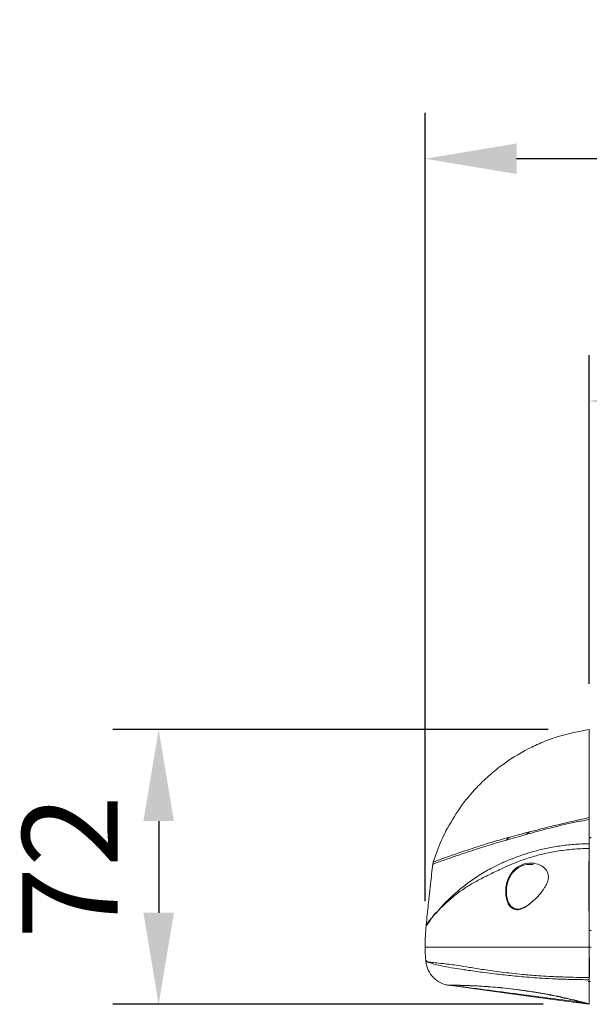
# Model space of a CAD drawing. Units: millimetres. Extents: x 0 to 2378, y 0 to 1682.
# Drawn here: x 474 to 623, y 780 to 1038 of the extents above; entities that cross this region are included whole.
import ezdxf

# ---------------------------------------------------------------- set-up
doc = ezdxf.new("R2010")
doc.units = ezdxf.units.MM
doc.header["$LTSCALE"] = 1.5
doc.layers.add('6_Dim', color=7, linetype='Continuous')
doc.styles.get("Standard").update_dxf_attribs({"font": 'txt', "width": 0.95, "height": 25})
doc.dimstyles.new('ISO-25', dxfattribs={"dimtxt": 2.5, "dimasz": 2.5, "dimexe": 1.25, "dimexo": 2, "dimtad": 1, "dimdec": 4, "dimdsep": 46, "dimtxsty": 'Standard', "dimcen": 0, "dimadec": 3, "dimazin": 2, "dimtfac": 1, "dimtdec": 4, "dimtmove": 0, "dimatfit": 3, "dimfxl": 1, "dimarcsym": 0})

# ---------------------------------------------------------------- blocks, each defined once
blk = doc.blocks.new('*D50')
at = {"layer": '6_Dim', "color": 132, "lineweight": -2}
for p, q in [((623.33, 863.81), (623.33, 949.93)), ((803.33, 875), (803.33, 949.93)), ((779.33, 937.93), (647.33, 937.93))]:
    blk.add_line(p, q, dxfattribs=at)
at = {"layer": '6_Dim', "color": 132}
for points in [[(647.33, 941.93), (647.33, 933.93), (623.33, 937.93)], [(779.33, 941.93), (779.33, 933.93), (803.33, 937.93)]]:
    blk.add_solid(points, dxfattribs=at)
at = {"layer": 'Defpoints', "color": 0}
for p in [(623.33, 937.93), (803.33, 863), (623.33, 851.81)]:
    blk.add_point(p, dxfattribs=at)
at = {"layer": '6_Dim', "color": 7, "insert": (713.33, 957.98), "char_height": 25, "attachment_point": 5}
blk.add_mtext('180', dxfattribs=at)
blk = doc.blocks.new('*D51')
at = {"layer": '6_Dim', "color": 132, "lineweight": -2}
for p, q in [((580.33, 806.81), (580.33, 1013.41)), ((1072.66, 824.75), (1072.66, 1013.41)), ((1048.66, 1001.41), (604.33, 1001.41))]:
    blk.add_line(p, q, dxfattribs=at)
at = {"layer": '6_Dim', "color": 132}
for points in [[(604.33, 1005.41), (604.33, 997.41), (580.33, 1001.41)], [(1048.66, 1005.41), (1048.66, 997.41), (1072.66, 1001.41)]]:
    blk.add_solid(points, dxfattribs=at)
at = {"layer": 'Defpoints', "color": 0}
for p in [(580.33, 1001.41), (1072.66, 812.75), (580.33, 794.81)]:
    blk.add_point(p, dxfattribs=at)
at = {"layer": '6_Dim', "color": 7, "insert": (826.5, 1021.44), "char_height": 25, "attachment_point": 5}
blk.add_mtext('492', dxfattribs=at)
blk = doc.blocks.new('*D53')
at = {"layer": '6_Dim', "color": 132, "lineweight": -2}
for p, q in [((612.63, 851.81), (498.48, 851.81)), ((510.48, 827.81), (510.48, 803.81)), ((611.32, 779.81), (498.48, 779.81))]:
    blk.add_line(p, q, dxfattribs=at)
at = {"layer": '6_Dim', "color": 132}
for points in [[(506.48, 827.81), (514.48, 827.81), (510.48, 851.81)], [(506.48, 803.81), (514.48, 803.81), (510.48, 779.81)]]:
    blk.add_solid(points, dxfattribs=at)
at = {"layer": 'Defpoints', "color": 0}
for p in [(624.63, 851.81), (510.48, 779.81), (623.32, 779.81)]:
    blk.add_point(p, dxfattribs=at)
at = {"layer": '6_Dim', "color": 7, "insert": (490.45, 815.81), "char_height": 25, "attachment_point": 5, "rotation": 90}
blk.add_mtext('72', dxfattribs=at)

msp = doc.modelspace()

# ---------------------------------------------------------------- linework, layer by layer
at = {"color": 7, "linetype": 'Continuous', "lineweight": 15}
for p, q in [((582.462, 817.074), (582.348, 816.541)), ((623.231, 810.806), (623.231, 817.356)), ((623.231, 804.256), (623.231, 810.806)), ((580.619, 800.665), (580.601, 800.472)), ((580.333, 795.246), (580.331, 794.806)), ((580.493, 791.412), (580.539, 790.968)), ((586.549, 784.807), (586.555, 784.807)), ((623.656, 785.743), (623.087, 785.774)), ((623.656, 785.743), (623.087, 785.774)), ((623.331, 779.806), (623.32, 779.807))]:
    msp.add_line(p, q, dxfattribs=at)
at = {"color": 8, "linetype": 'Continuous', "lineweight": 15}
for p, q in [((586.624, 784.81), (586.619, 784.807)), ((586.62, 784.807), (586.629, 784.81))]:
    msp.add_line(p, q, dxfattribs=at)
at = {"color": 7, "linetype": 'Continuous', "lineweight": 15, "flags": 128}
msp.add_lwpolyline([(623.32, 779.807), (613.784, 781.104), (604.237, 782.402), (586.555, 784.806)], dxfattribs=at)
at = {"color": 7, "linetype": 'Continuous', "lineweight": 15}
for centre, radius, start, end in [((603.838, 821.207), 2.741, 116.9636, 142.86698), ((608.761, 822.701), 2.486, 106.48243, 140.61173), ((623.831, 823.04), 0.5, 90, 180)]:
    msp.add_arc(centre, radius, start, end, dxfattribs=at)
for points, knots in [([(623.331, 851.806), (620.603, 851.297), (616.469, 850.527), (611.184, 848.575), (606.076, 846.225), (601.286, 843.225), (596.927, 839.667), (593.223, 836.062), (589.29, 831.357), (586.972, 827.288), (585.802, 825.233)], [0, 0, 0, 0, 0.1739618, 0.2635462, 0.3531307, 0.5270946, 0.616682, 0.7062693, 0.8516836, 1, 1, 1, 1]), ([(623.331, 851.806), (623.331, 851.751), (623.331, 851.642), (623.331, 850.746), (623.331, 849.145), (623.331, 847.371), (623.331, 845.959), (623.331, 845.502), (623.331, 845.029), (623.331, 844.539), (623.331, 844.031), (623.331, 843.677), (623.331, 843.497)], [0, 0, 0, 0, 0.1828751, 0.3690709, 0.5576355, 0.8048337, 0.8371977, 0.8697082, 0.9021791, 0.9345608, 0.966859, 1, 1, 1, 1]), ([(623.331, 843.497), (623.331, 843.241), (623.331, 842.718), (623.331, 841.958), (623.331, 841.211), (623.331, 840.488), (623.331, 839.786), (623.331, 839.104), (623.331, 837.452), (623.331, 834.834), (623.331, 831.891), (623.331, 829.715), (623.331, 829.032), (623.331, 828.723)], [0, 0, 0, 0, 0.03132989, 0.06382763, 0.09592825, 0.12799867, 0.15993612, 0.19186249, 0.22378151, 0.39934275, 0.61171194, 0.82401888, 1, 1, 1, 1]), ([(623.331, 828.723), (623.122, 828.679), (621.996, 828.441), (619.926, 827.989), (617.117, 827.345), (614.484, 826.715), (612.138, 826.131), (609.873, 825.55), (608.725, 825.256), (608.056, 825.085)], [0, 0, 0, 0, 0.03348531, 0.18011644, 0.33097457, 0.49807281, 0.64303615, 0.79203554, 1, 1, 1, 1]), ([(623.331, 828.274), (623.331, 828.429), (623.331, 828.724), (623.331, 828.723), (623.331, 828.723)], [0, 0, 0, 0, 0.52488289, 1, 1, 1, 1]), ([(606.84, 824.279), (607.567, 824.495), (608.81, 824.864), (611.265, 825.539), (613.798, 826.194), (616.731, 826.887), (619.969, 827.642), (622.225, 827.997), (623.331, 828.274), (623.331, 828.274)], [0, 0, 0, 0, 0.2082138, 0.3556987, 0.5031904, 0.6710184, 0.8355211, 0.9999978, 1, 1, 1, 1]), ([(623.331, 821.882), (623.331, 822.205), (623.331, 822.849), (623.331, 824.416), (623.331, 826.215), (623.331, 827.587), (623.331, 828.274)], [0, 0, 0, 0, 0.280245, 0.5598158, 0.7796264, 1, 1, 1, 1]), ([(585.802, 825.233), (585.381, 824.388), (584.067, 821.754), (583.111, 818.967), (582.462, 817.074)], [0, 0, 0, 0, 0.3209131, 1, 1, 1, 1]), ([(602.596, 823.65), (601.092, 823.225), (598.081, 822.373), (593.684, 820.997), (589.51, 819.608), (586.493, 818.546), (584.615, 817.879), (583.484, 817.463), (582.752, 817.189), (582.485, 817.086), (582.466, 817.077), (582.462, 817.074)], [0, 0, 0, 0, 0.1156723, 0.2316298, 0.4003226, 0.569741, 0.6690087, 0.7682768, 0.8681359, 0.9679953, 1, 1, 1, 1]), ([(601.653, 822.862), (602.436, 823.086), (604.003, 823.536), (605.893, 824.031), (606.84, 824.279)], [0, 0, 0, 0, 0.4993226, 1, 1, 1, 1]), ([(608.056, 825.085), (607.065, 824.831), (605.079, 824.321), (603.424, 823.874), (602.596, 823.65)], [0, 0, 0, 0, 0.4992505, 1, 1, 1, 1]), ([(580.6, 800.468), (580.63, 800.445), (580.69, 800.399), (581.257, 801.289), (582.071, 802.435), (583.257, 803.808), (585.141, 805.763), (587.604, 807.964), (590.044, 809.822), (592.441, 811.346), (594.987, 812.735), (597.622, 814.053), (599.828, 815.075), (601.913, 816.033), (604.607, 817.182), (607.676, 818.285), (611.16, 819.232), (614.915, 819.98), (619.016, 820.48), (621.875, 820.641), (623.331, 820.641), (623.331, 820.641)], [0, 0, 0, 0, 0.0839328, 0.1681659, 0.2278356, 0.3021863, 0.4107971, 0.5194127, 0.5922292, 0.6650479, 0.7378132, 0.7908673, 0.8179171, 0.8448762, 0.8711511, 0.8980124, 0.9228797, 0.9483447, 0.9737848, 0.9999996, 1, 1, 1, 1]), ([(623.331, 821.882), (623.331, 821.882), (621.992, 821.882), (619.333, 821.754), (615.505, 821.323), (611.936, 820.662), (608.621, 819.838), (605.638, 818.907), (602.718, 817.822), (600.162, 816.726), (598.016, 815.664), (595.49, 814.268), (592.757, 812.543), (589.96, 810.39), (587.452, 808.217), (585.03, 805.939), (583.686, 804.104), (582.338, 803.107), (582.338, 802.786), (582.338, 802.786)], [0, 0, 0, 0, 0.0000005, 0.0326567, 0.0653165, 0.0974364, 0.1295602, 0.1634714, 0.1973939, 0.2441552, 0.291243, 0.3383288, 0.4456633, 0.5530606, 0.6644011, 0.7757457, 0.9279102, 0.9999995, 1, 1, 1, 1]), ([(582.348, 816.541), (582.392, 816.556), (582.48, 816.587), (583.185, 816.828), (584.313, 817.225), (586.068, 817.835), (588.618, 818.736), (592.194, 819.957), (596.435, 821.334), (599.914, 822.352), (601.653, 822.862)], [0, 0, 0, 0, 0.10715578, 0.21431032, 0.32216927, 0.43002779, 0.57177924, 0.71353589, 0.8567742, 1, 1, 1, 1]), ([(623.331, 820.641), (623.331, 820.898), (623.331, 821.411), (623.331, 821.766), (623.331, 821.857), (623.331, 821.882)], [0, 0, 0, 0, 0.4203423, 0.8406684, 1, 1, 1, 1]), ([(623.331, 820.641), (623.331, 818.462), (623.331, 814.114), (623.331, 807.344), (623.331, 800.875), (623.331, 796.833), (623.331, 794.806)], [0, 0, 0, 0, 0.2803946, 0.5593898, 0.7790157, 1, 1, 1, 1]), ([(581.375, 807.971), (581.496, 809.085), (581.808, 811.943), (582.144, 814.799), (582.348, 816.541)], [0, 0, 0, 0, 0.3897136, 1, 1, 1, 1]), ([(611.822, 810.631), (612.025, 811.015), (612.424, 811.771), (612.707, 812.988), (612.601, 814.092), (612.067, 815.177), (610.828, 816.267), (608.776, 816.92), (606.36, 816.763), (604.279, 815.735), (602.803, 814.143), (602.099, 812.711), (601.676, 811.351), (601.438, 809.972), (601.471, 808.248), (601.817, 806.731), (602.459, 805.519), (603.407, 804.707), (604.682, 804.455), (606.215, 804.981), (608.119, 806.34), (610.056, 808.191), (611.3, 809.752), (611.771, 810.546), (611.822, 810.631)], [0, 0, 0, 0, 0.028648, 0.0563688, 0.0841859, 0.1101361, 0.154488, 0.2268098, 0.3031852, 0.3752301, 0.4291615, 0.4731793, 0.4864305, 0.5251818, 0.5639069, 0.6024357, 0.6433573, 0.6891884, 0.7419763, 0.8024273, 0.8683228, 0.9388907, 0.9934896, 1, 1, 1, 1]), ([(608.558, 806.851), (608.39, 806.691), (607.626, 805.962), (606.312, 805.158), (604.831, 804.637), (603.562, 804.886), (602.616, 805.668), (601.976, 806.84), (601.63, 808.306), (601.596, 809.973), (601.832, 811.306), (602.252, 812.617), (602.953, 814), (604.42, 815.515), (606.401, 816.507), (607.91, 816.48), (608.642, 816.467)], [0, 0, 0, 0, 0.0263483, 0.1202829, 0.2141979, 0.2962828, 0.3674194, 0.4307796, 0.4903, 0.5500342, 0.6097849, 0.6302275, 0.6982266, 0.7818546, 0.8940199, 1, 1, 1, 1]), ([(580.62, 800.663), (580.797, 802.434), (581.042, 804.871), (581.303, 807.306), (581.375, 807.971)], [0, 0, 0, 0, 0.726711, 1, 1, 1, 1]), ([(582.337, 802.786), (582.223, 802.639), (581.996, 802.348), (581.701, 801.941), (581.433, 801.555), (581.233, 801.245), (581.089, 801.025), (580.99, 800.878), (580.907, 800.757), (580.836, 800.659), (580.778, 800.583), (580.721, 800.515), (580.663, 800.462), (580.608, 800.43), (580.603, 800.457), (580.601, 800.472)], [0, 0, 0, 0, 0.1012493, 0.2010159, 0.2993643, 0.4034761, 0.4605866, 0.5152605, 0.5674783, 0.6172216, 0.6644736, 0.7092186, 0.7793983, 0.8763144, 1, 1, 1, 1]), ([(580.62, 800.663), (580.62, 800.663), (580.62, 800.663), (580.757, 800.841), (581.311, 801.555), (581.996, 802.376), (582.338, 802.786)], [0, 0, 0, 0, 0.0048312, 0.3375363, 0.6689699, 1, 1, 1, 1]), ([(580.6, 800.468), (580.525, 799.565), (580.379, 797.828), (580.348, 796.084), (580.333, 795.246)], [0, 0, 0, 0, 0.5194476, 1, 1, 1, 1]), ([(623.331, 794.806), (623.331, 795.516), (623.331, 796.951), (623.331, 798.382), (623.331, 799.106)], [0, 0, 0, 0, 0.49442919, 1, 1, 1, 1]), ([(623.331, 799.106), (623.337, 799.106), (623.348, 799.106), (623.435, 799.106), (623.562, 799.106), (623.703, 799.106), (623.795, 799.106), (623.831, 799.106)], [0, 0, 0, 0, 0.2159535, 0.4319171, 0.6474142, 0.8619381, 1, 1, 1, 1]), ([(623.331, 794.806), (622.437, 794.806), (620.66, 794.806), (617.203, 794.806), (613.123, 794.806), (609.637, 794.806), (607.311, 794.806), (604.451, 794.806), (600.736, 794.806), (596.325, 794.806), (592.681, 794.806), (589.754, 794.806), (587.606, 794.806), (585.316, 794.806), (582.703, 794.806), (580.71, 794.806), (580.457, 794.806), (580.331, 794.806)], [0, 0, 0, 0, 0.0155614, 0.0309219, 0.0612789, 0.0916489, 0.1070271, 0.1226146, 0.1853219, 0.2478988, 0.3104268, 0.3729856, 0.4356558, 0.4984563, 0.6657762, 0.8329295, 1, 1, 1, 1]), ([(580.331, 794.806), (580.332, 794.649), (580.333, 794.335), (580.342, 793.864), (580.358, 793.393), (580.38, 792.922), (580.408, 792.452), (580.442, 791.981), (580.472, 791.638), (580.49, 791.452), (580.492, 791.423)], [0, 0, 0, 0, 0.1390365, 0.2780731, 0.4171097, 0.5561462, 0.6951828, 0.8342193, 0.9742979, 1, 1, 1, 1]), ([(623.331, 794.806), (623.333, 794.806), (623.337, 794.806), (623.386, 794.806), (623.492, 794.807), (623.637, 794.809), (623.757, 794.806), (623.822, 794.809), (623.831, 794.81)], [0, 0, 0, 0, 0.1073561, 0.3220108, 0.5366757, 0.7507477, 0.9649055, 1, 1, 1, 1]), ([(623.467, 787.027), (623.466, 787.071), (623.456, 787.645), (623.434, 788.894), (623.395, 791.173), (623.359, 793.21), (623.336, 794.542), (623.331, 794.806)], [0, 0, 0, 0, 0.0179386, 0.2361959, 0.501513, 0.9014603, 1, 1, 1, 1]), ([(623.331, 794.806), (623.331, 793.263), (623.331, 790.506), (623.331, 787.951), (623.331, 786.826)], [0, 0, 0, 0, 0.5598557, 1, 1, 1, 1]), ([(623.331, 786.826), (622.4, 786.835), (620.533, 786.852), (617.802, 786.92), (615.207, 787.016), (612.541, 787.144), (609.96, 787.311), (607.8, 787.448), (604.446, 787.76), (600.217, 788.255), (595.6, 788.9), (591.825, 789.5), (588.913, 789.981), (586.944, 790.268), (585.231, 790.445), (583.291, 790.652), (581.703, 790.881), (580.758, 790.849), (580.492, 791.424), (580.492, 791.423), (580.492, 791.423)], [0, 0, 0, 0, 0.0163745, 0.0328132, 0.0491695, 0.0654671, 0.0873491, 0.1087417, 0.1296662, 0.1918143, 0.2536583, 0.315677, 0.37822, 0.440684, 0.5028642, 0.6271304, 0.751396, 0.8756662, 0.9999351, 1, 1, 1, 1]), ([(580.5, 791.413), (580.508, 791.339), (580.522, 791.189), (580.538, 791.041), (580.546, 790.966)], [0, 0, 0, 0, 0.4999303, 1, 1, 1, 1]), ([(580.53, 791.328), (580.556, 791.238), (580.615, 791.031), (580.867, 790.93), (581.01, 790.872)], [0, 0, 0, 0, 0.4297299, 1, 1, 1, 1]), ([(581.01, 790.872), (580.776, 790.924), (580.541, 790.976), (580.541, 790.976), (580.541, 790.976)], [0, 0, 0, 0, 0.9997454, 1, 1, 1, 1]), ([(580.541, 790.976), (580.603, 790.593), (580.788, 789.438), (581.667, 787.645), (583.339, 785.945), (584.949, 785.162), (585.979, 784.905), (586.295, 784.846), (586.455, 784.821), (586.524, 784.811), (586.548, 784.808), (586.549, 784.807)], [0, 0, 0, 0, 0.1256788, 0.3789917, 0.6326524, 0.8877379, 0.9472622, 0.977193, 0.9921781, 0.9996728, 1, 1, 1, 1]), ([(581.01, 790.872), (581.285, 790.775), (581.835, 790.581), (583.297, 790.164), (585.363, 789.709), (587.328, 789.37), (590.369, 788.91), (594.119, 788.352), (597.928, 787.853), (601.134, 787.487), (603.343, 787.257), (605.705, 787.037), (608.21, 786.832), (610.917, 786.646), (614.572, 786.45), (618.791, 786.295), (621.817, 786.265), (623.331, 786.25)], [0, 0, 0, 0, 0.1251494, 0.2502821, 0.3753842, 0.5004733, 0.5839196, 0.6671003, 0.7496496, 0.7806185, 0.8116565, 0.8428083, 0.8741278, 0.9055129, 0.9370085, 0.9684624, 1, 1, 1, 1]), ([(586.619, 784.807), (586.587, 784.807), (586.555, 784.807), (586.555, 784.807), (586.555, 784.807)], [0, 0, 0, 0, 0.999986, 1, 1, 1, 1]), ([(612.949, 782.314), (612.904, 782.323), (611.534, 782.58), (608.701, 783.068), (606.204, 783.43), (602.942, 783.864), (599.167, 784.277), (596.006, 784.503), (593.389, 784.654), (591.228, 784.749), (588.866, 784.802), (587.451, 784.806), (586.879, 784.808), (586.665, 784.812), (586.634, 784.811), (586.624, 784.81)], [0, 0, 0, 0, 0.0029175, 0.0889105, 0.1749045, 0.1787707, 0.3262158, 0.4736641, 0.482528, 0.6109945, 0.7395497, 0.8680102, 0.9640052, 0.9880017, 1, 1, 1, 1]), ([(612.949, 782.314), (612.904, 782.323), (611.534, 782.58), (608.701, 783.068), (606.204, 783.43), (602.942, 783.864), (599.167, 784.277), (596.006, 784.503), (593.389, 784.654), (591.228, 784.749), (588.866, 784.802), (587.451, 784.806), (586.879, 784.808), (586.665, 784.812), (586.634, 784.811), (586.624, 784.81)], [0, 0, 0, 0, 0.0029175, 0.0889105, 0.1749045, 0.1787707, 0.3262158, 0.4736641, 0.482528, 0.6109945, 0.7395497, 0.8680102, 0.9640052, 0.9880017, 1, 1, 1, 1]), ([(586.629, 784.81), (586.64, 784.81), (586.673, 784.811), (586.887, 784.807), (587.397, 784.804), (588.515, 784.793), (590.094, 784.76), (592.102, 784.699), (595.026, 784.558), (599.177, 784.263), (604.142, 783.717), (608.914, 783.006), (612.419, 782.386), (615.18, 781.816), (616.763, 781.471), (618.374, 781.1), (620.688, 780.541), (622.549, 780.047), (623.331, 779.839)], [0, 0, 0, 0, 0.0104788, 0.0314365, 0.1152747, 0.1991504, 0.2830299, 0.3674472, 0.4518649, 0.5841455, 0.7169731, 0.7936093, 0.8703714, 0.9122882, 0.9334511, 0.9544444, 0.9808655, 1, 1, 1, 1]), ([(587.083, 784.8), (593.041, 784.018), (604.577, 782.504), (616.114, 780.998), (621.693, 780.269)], [0, 0, 0, 0, 0.5164832, 1, 1, 1, 1]), ([(623.331, 786.25), (623.331, 786.26), (623.331, 786.279), (623.331, 786.384), (623.331, 786.586), (623.331, 786.746), (623.331, 786.826)], [0, 0, 0, 0, 0.2494324, 0.4985834, 0.7483541, 1, 1, 1, 1]), ([(623.331, 786.25), (623.331, 785.973), (623.331, 785.419), (623.331, 783.89), (623.331, 782.076), (623.331, 780.653), (623.331, 779.941)], [0, 0, 0, 0, 0.2802104, 0.5598491, 0.7796886, 1, 1, 1, 1]), ([(623.331, 779.839), (623.331, 779.836), (623.331, 779.831), (623.331, 779.908), (623.331, 779.941)], [0, 0, 0, 0, 0.5815017, 1, 1, 1, 1])]:
    msp.add_open_spline(points, degree=3, knots=knots, dxfattribs=at)
at = {"color": 8, "linetype": 'Continuous', "lineweight": 15}
msp.add_open_spline([(623.331, 779.941), (623.331, 779.941), (622.481, 780.224), (620.486, 780.638), (617.88, 781.314), (615.851, 781.754), (614.364, 782.053), (613.406, 782.23), (612.949, 782.314)], degree=3, knots=[0, 0, 0, 0, 0.0000028, 0.1601342, 0.3706103, 0.5850085, 0.8020973, 1, 1, 1, 1], dxfattribs=at)

# ---------------------------------------------------------------- dimensions: what is measured, and where the dimension line sits
at = {"layer": '6_Dim'}
dim = msp.add_linear_dim(base=(580.331, 1001.41), p1=(1072.659, 812.753), p2=(580.331, 794.806), text='492', dimstyle='ISO-25', override={"dimscale": 4.8, "dimtxt": 25, "dimasz": 5, "dimexe": 2.5, "dimexo": 2.5, "dimgap": 1.5, "dimdec": 2, "dimclrd": 132, "dimclre": 132, "dimclrt": 7, "dimadec": 2, "dimtdec": 2, "dimtfillclr": 4}, dxfattribs=at)
dim.commit()
dim.dimension.update_dxf_attribs({"geometry": '*D51', "text_midpoint": (826.495, 1021.443)})
dim = msp.add_linear_dim(base=(623.331, 937.931), p1=(803.331, 863.001), p2=(623.331, 851.806), dimstyle='ISO-25', override={"dimscale": 4.8, "dimtxt": 25, "dimasz": 5, "dimexe": 2.5, "dimexo": 2.5, "dimgap": 1.5, "dimdec": 2, "dimclrd": 132, "dimclre": 132, "dimclrt": 7, "dimadec": 2, "dimtdec": 2, "dimtfillclr": 4}, dxfattribs=at)
dim.commit()
dim.dimension.update_dxf_attribs({"geometry": '*D50', "text_midpoint": (713.331, 957.98)})
dim = msp.add_linear_dim(base=(510.482, 779.807), p1=(624.631, 851.806), p2=(623.32, 779.807), angle=90, dimstyle='ISO-25', override={"dimscale": 4.8, "dimtxt": 25, "dimasz": 5, "dimexe": 2.5, "dimexo": 2.5, "dimgap": 1.5, "dimdec": 2, "dimclrd": 132, "dimclre": 132, "dimclrt": 7, "dimadec": 2, "dimtdec": 2, "dimtfillclr": 4}, dxfattribs=at)
dim.commit()
dim.dimension.update_dxf_attribs({"geometry": '*D53', "text_midpoint": (490.449, 815.806)})

doc.saveas('drawing.dxf')
